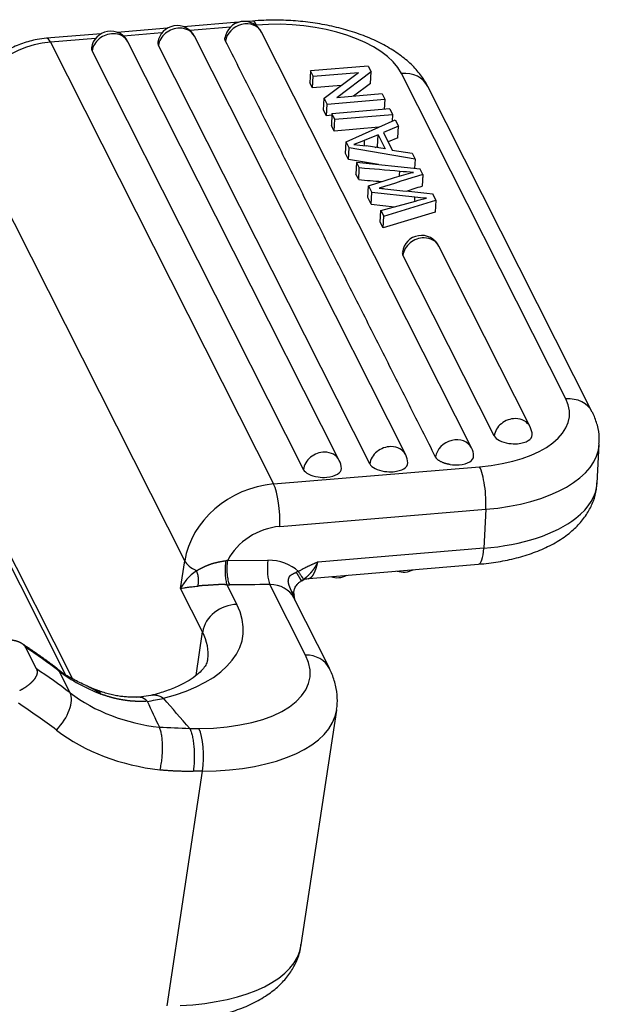
# Model space of a CAD drawing. Units: millimetres. Extents: x 5481 to 6075, y 1165 to 1585.
# Drawn here: x 5648 to 5667, y 1282 to 1315 of the extents above; entities that cross this region are included whole.
import ezdxf

# ---------------------------------------------------------------- set-up
doc = ezdxf.new("R2010")
doc.units = ezdxf.units.MM
doc.header["$LTSCALE"] = 65.395
doc.layers.add('6', color=7, linetype='CONTINUOUS', true_color=0xffffff)

msp = doc.modelspace()

# ---------------------------------------------------------------- linework, layer by layer
at = {"layer": '6', "color": 0, "linetype": 'Continuous', "lineweight": 25}
for p, q in [((5655.316, 1314.911), (5655.123, 1314.895)), ((5652.474, 1314.674), (5650.784, 1314.533)), ((5654.85, 1314.872), (5653.011, 1314.719)), ((5654.575, 1314.705), (5653.224, 1314.592)), ((5655.453, 1314.778), (5655.422, 1314.776)), ((5650.247, 1314.488), (5648.41, 1314.334)), ((5650.058, 1314.327), (5648.547, 1314.201)), ((5652.284, 1314.513), (5650.997, 1314.406)), ((5660.453, 1300.383), (5653.372, 1314.4)), ((5662.658, 1300.611), (5655.62, 1314.544)), ((5648.547, 1314.201), (5656.021, 1299.406)), ((5657.021, 1299.895), (5649.94, 1313.912)), ((5658.226, 1300.197), (5651.145, 1314.214)), ((5659.247, 1300.081), (5652.166, 1314.098)), ((5659.193, 1313.401), (5657.257, 1313.239)), ((5659.193, 1313.401), (5659.29, 1313.21)), ((5657.257, 1313.239), (5657.236, 1312.847)), ((5657.347, 1313.061), (5657.257, 1313.239)), ((5657.326, 1312.669), (5657.347, 1313.061)), ((5657.347, 1313.061), (5658.867, 1313.188)), ((5657.72, 1312.323), (5658.867, 1313.188)), ((5659.29, 1313.21), (5658.141, 1312.345)), ((5659.268, 1312.818), (5659.29, 1313.21)), ((5665.817, 1302.253), (5660.309, 1313.155)), ((5657.326, 1312.669), (5657.236, 1312.847)), ((5658.286, 1312.749), (5657.326, 1312.669)), ((5659.268, 1312.818), (5658.701, 1312.392)), ((5666.704, 1301.813), (5661.196, 1312.715)), ((5657.699, 1311.931), (5657.72, 1312.323)), ((5657.816, 1312.132), (5657.72, 1312.323)), ((5657.816, 1312.132), (5659.753, 1312.294)), ((5659.663, 1312.472), (5658.141, 1312.345)), ((5659.663, 1312.472), (5659.753, 1312.294)), ((5659.753, 1312.294), (5659.734, 1311.953)), ((5657.795, 1311.74), (5657.816, 1312.132)), ((5659.917, 1311.968), (5657.981, 1311.806)), ((5659.917, 1311.968), (5660.011, 1311.782)), ((5653.048, 1296.826), (5645.574, 1311.621)), ((5657.795, 1311.74), (5657.699, 1311.931)), ((5657.978, 1311.756), (5657.795, 1311.74)), ((5657.981, 1311.806), (5657.959, 1311.415)), ((5658.075, 1311.62), (5657.981, 1311.806)), ((5658.054, 1311.228), (5658.075, 1311.62)), ((5658.075, 1311.62), (5660.011, 1311.782)), ((5658.456, 1310.865), (5660.102, 1311.602)), ((5660.011, 1311.782), (5659.999, 1311.555)), ((5660.102, 1311.602), (5660.209, 1311.39)), ((5658.054, 1311.228), (5657.959, 1311.415)), ((5659.547, 1311.353), (5658.054, 1311.228)), ((5660.209, 1311.39), (5659.706, 1311.177)), ((5660.188, 1310.998), (5660.209, 1311.39)), ((5659.526, 1311.102), (5659.064, 1310.91)), ((5659.505, 1310.711), (5659.526, 1311.102)), ((5659.526, 1311.102), (5659.767, 1310.626)), ((5659.706, 1311.177), (5660.002, 1310.589)), ((5660.188, 1310.998), (5659.865, 1310.862)), ((5658.435, 1310.474), (5658.456, 1310.865)), ((5658.558, 1310.664), (5658.456, 1310.865)), ((5658.536, 1310.273), (5658.558, 1310.664)), ((5660.766, 1310.287), (5658.558, 1310.664)), ((5659.767, 1310.626), (5659.121, 1310.732)), ((5659.433, 1310.681), (5659.505, 1310.711)), ((5659.528, 1310.665), (5659.505, 1310.711)), ((5658.536, 1310.273), (5658.435, 1310.474)), ((5660.002, 1310.589), (5660.667, 1310.484)), ((5660.667, 1310.484), (5660.766, 1310.287)), ((5660.766, 1310.287), (5660.749, 1309.974)), ((5659.538, 1310.102), (5658.536, 1310.273)), ((5658.803, 1310.179), (5658.782, 1309.787)), ((5660.934, 1309.955), (5658.803, 1310.179)), ((5658.803, 1310.179), (5658.897, 1309.992)), ((5661.025, 1309.776), (5660.934, 1309.955)), ((5658.876, 1309.6), (5658.782, 1309.787)), ((5659.201, 1309.391), (5660.08, 1309.674)), ((5659.18, 1308.999), (5659.201, 1309.391)), ((5659.201, 1309.391), (5659.314, 1309.166)), ((5659.293, 1308.775), (5659.18, 1308.999)), ((5659.293, 1308.775), (5659.314, 1309.166)), ((5660.757, 1309.008), (5659.314, 1309.166)), ((5661.464, 1308.907), (5661.355, 1309.123)), ((5659.293, 1308.775), (5660.078, 1308.689)), ((5659.619, 1308.562), (5660.78, 1308.882)), ((5659.716, 1308.372), (5661.464, 1308.907)), ((5661.464, 1308.907), (5661.442, 1308.515)), ((5659.598, 1308.171), (5659.619, 1308.562)), ((5659.619, 1308.562), (5659.716, 1308.372)), ((5661.442, 1308.515), (5659.694, 1307.981)), ((5659.694, 1307.981), (5659.716, 1308.372)), ((5659.694, 1307.981), (5659.598, 1308.171)), ((5664.62, 1301.321), (5661.562, 1307.374)), ((5663.415, 1301.019), (5660.357, 1307.072)), ((5643.512, 1304.302), (5649.283, 1292.879)), ((5643.583, 1303.834), (5649.05, 1293.013)), ((5666.865, 1299.436), (5666.937, 1300.741)), ((5656.021, 1299.406), (5662.927, 1299.983)), ((5656.23, 1297.981), (5663.136, 1298.558)), ((5663.136, 1298.558), (5663.064, 1297.254)), ((5663.064, 1297.254), (5657.504, 1296.789)), ((5652.91, 1295.908), (5653.048, 1296.826)), ((5654.487, 1296.844), (5655.834, 1296.851)), ((5657.209, 1296.243), (5662.894, 1296.718)), ((5653.647, 1294.448), (5652.91, 1295.908)), ((5654.462, 1296.029), (5654.794, 1295.371)), ((5657.095, 1293.674), (5655.903, 1296.035)), ((5657.894, 1293.231), (5656.702, 1295.591)), ((5653.428, 1292.995), (5653.647, 1294.448)), ((5648.075, 1293.214), (5647.706, 1293.944)), ((5649.205, 1292.411), (5648.836, 1293.141)), ((5651.986, 1292.327), (5651.444, 1292.255)), ((5656.952, 1283.969), (5658.138, 1291.831)), ((5653.213, 1291.215), (5653.523, 1291.217)), ((5652.457, 1281.923), (5653.643, 1289.789)), ((5653.643, 1289.789), (5653.334, 1289.787))]:
    msp.add_line(p, q, dxfattribs=at)
for centre, start, end in [((5655.039, 1314.25), 26.8018, 171.7435), ((5650.565, 1313.921), 26.8018, 171.8064), ((5652.791, 1314.107), 26.8018, 171.8064), ((5660.982, 1307.081), 26.8018, 171.8064), ((5664.04, 1301.028), 1.9385, 26.8018), ((5662.078, 1300.318), 1.9385, 26.8018), ((5657.646, 1299.904), 1.9385, 26.8018), ((5659.872, 1300.09), 1.9385, 26.8018), ((5660.384, 1297.102), 250.2909, 274.7767), ((5660.384, 1297.102), 274.7767, 299.2625), ((5658.157, 1296.916), 250.2909, 274.7767), ((5658.157, 1296.916), 274.7767, 299.2625)]:
    msp.add_arc(centre, 0.65, start, end, dxfattribs=at)
for centre, major_axis, ratio, start_param, end_param in [((5655.403, 1313.865), (0.087, -1.046), 0.23699, 2.611657, 3.141162), ((5656.437, 1312.831), (3.994, -0.218), 0.491078, 0.275527, 1.846323), ((5652.791, 1314.107), (0.58, 0.293), 0.838259, 1.033905, 2.614969), ((5652.791, 1314.107), (0.58, 0.293), 0.838259, 0.000017, 1.033905), ((5655.039, 1314.25), (0.58, 0.293), 0.838259, 0.000003, 2.614379), ((5648.497, 1313.288), (-0.087, 1.046), 0.23699, 5.753249, 6.283025), ((5650.565, 1313.921), (0.58, 0.293), 0.838259, 1.033905, 2.614969), ((5650.565, 1313.921), (0.58, 0.293), 0.838259, 0.000017, 1.033905), ((5648.407, 1311.635), (2.633, 1.33), 0.838259, 1.121172, 2.604702), ((5650.567, 1313.964), (0.647, -0.035), 0.491078, 3.098074, 3.41712), ((5652.794, 1314.15), (0.647, -0.035), 0.491078, 3.098072, 3.41712), ((5660.259, 1312.242), (0.937, 0.473), 0.838259, 0.000016, 1.121172), ((5660.982, 1307.081), (0.58, 0.293), 0.838259, 1.033905, 2.614969), ((5660.982, 1307.081), (0.58, 0.293), 0.838259, 0.000017, 1.033905), ((5660.984, 1307.125), (0.647, -0.035), 0.491078, 3.098072, 3.41712), ((5661.944, 1301.929), (3.994, -0.218), 0.491078, 4.987916, 6.558712), ((5665.767, 1301.34), (-0.937, -0.473), 0.838259, 3.140921, 4.262764), ((5664.04, 1301.028), (-0.58, -0.293), 0.838259, 4.175498, 5.756562), ((5664.04, 1301.028), (-0.58, -0.293), 0.838259, 3.14161, 4.175498), ((5664.042, 1301.071), (0.647, -0.035), 0.491078, 4.987916, 6.326676), ((5662.078, 1300.318), (-0.58, -0.293), 0.838259, 3.141596, 5.755972), ((5661.894, 1301.016), (5.042, -0.276), 0.491078, 4.987916, 6.285173), ((5664.042, 1301.071), (0.647, -0.035), 0.491078, 3.41712, 4.530713), ((5664.042, 1301.071), (0.647, -0.035), 0.491078, 4.530713, 4.987916), ((5657.646, 1299.904), (-0.58, -0.293), 0.838259, 4.175498, 5.756562), ((5657.646, 1299.904), (-0.58, -0.293), 0.838259, 3.14161, 4.175498), ((5659.872, 1300.09), (-0.58, -0.293), 0.838259, 4.175498, 5.756562), ((5659.872, 1300.09), (-0.58, -0.293), 0.838259, 3.14161, 4.175498), ((5659.875, 1300.133), (0.647, -0.035), 0.491078, 3.41712, 4.530713), ((5659.875, 1300.133), (0.647, -0.035), 0.491078, 4.987916, 6.326676), ((5662.08, 1300.362), (0.647, -0.035), 0.491078, 4.987916, 6.326676), ((5657.648, 1299.947), (0.647, -0.035), 0.491078, 3.41712, 4.530713), ((5657.648, 1299.947), (0.647, -0.035), 0.491078, 4.987916, 6.326676), ((5659.875, 1300.133), (0.647, -0.035), 0.491078, 4.530713, 4.987916), ((5662.08, 1300.362), (0.647, -0.035), 0.491078, 4.530713, 4.987916), ((5662.878, 1299.069), (0.087, -1.046), 0.23699, 1.04086, 2.611657), ((5655.881, 1296.84), (-2.633, -1.33), 0.838259, 4.262764, 5.746294), ((5655.971, 1298.492), (-0.087, 1.046), 0.23699, 4.182453, 5.753249), ((5657.648, 1299.947), (0.647, -0.035), 0.491078, 4.530713, 4.987916), ((5661.823, 1299.711), (-5.042, 0.276), 0.491078, 2.630788, 3.141584), ((5661.823, 1299.711), (-5.042, 0.276), 0.491078, 1.846323, 2.630788), ((5656.139, 1296.329), (-1.696, -0.857), 0.838259, 4.262764, 5.424894), ((5662.806, 1297.765), (0.087, -1.046), 0.23699, 0.000012, 1.040862), ((5654.056, 1296.831), (1.038, -0.157), 0.468554, 3.462773, 4.15239), ((5655.982, 1296.559), (-0.003, 0.6), 0.278889, 1.061099, 2.631895), ((5655.617, 1295.41), (1.473, 0.744), 0.838259, 0.285924, 1.033904), ((5655.764, 1295.118), (0.937, 0.473), 0.838259, 0.000002, 1.033905), ((5648.072, 1295.337), (-6.922, 1.044), 0.468554, 2.303506, 3.462781), ((5654.656, 1294.453), (-0.937, -0.473), 0.838259, 4.175498, 5.746294), ((5647.934, 1294.42), (-5.883, 0.887), 0.468554, 3.14158, 3.462773), ((5627.663, 1271.36), (27.714, 14.001), 0.838259, 0.389929, 0.441456), ((5652.294, 1293.65), (4.944, -0.746), 0.468554, 5.033608, 6.604368), ((5656.957, 1292.757), (-0.937, -0.473), 0.838259, 3.141448, 4.175498), ((5628.032, 1270.63), (-27.714, -14.001), 0.838259, 3.531522, 3.583049), ((5653.575, 1298.016), (-6.203, -3.134), 0.838259, 0.389929, 0.651502), ((5648.489, 1291.674), (-0.633, -0.838), 0.504342, 1.328395, 2.899191), ((5653.944, 1297.286), (6.203, 3.134), 0.838259, 3.531522, 4.049302), ((5628.29, 1270.119), (-26.777, -13.527), 0.838259, 3.531522, 3.591348), ((5652.155, 1292.733), (5.982, -0.902), 0.468554, 5.03357, 6.289397), ((5654.202, 1296.775), (7.141, 3.607), 0.838259, 3.531522, 4.052023), ((5653.385, 1290.3), (0.005, -1.05), 0.278889, 1.061099, 2.631895), ((5650.97, 1284.871), (-5.982, 0.902), 0.468554, 1.968123, 3.141587)]:
    msp.add_ellipse(centre, major_axis=major_axis, ratio=ratio, start_param=start_param, end_param=end_param, dxfattribs=at)
for points, knots in [([(5661.196, 1312.715), (5661.151, 1312.805), (5661.024, 1313.022), (5660.765, 1313.345), (5660.403, 1313.677), (5659.966, 1313.982), (5659.459, 1314.253), (5658.897, 1314.483), (5658.293, 1314.668), (5657.661, 1314.807), (5657.011, 1314.899), (5656.352, 1314.945), (5655.784, 1314.943), (5655.442, 1314.922), (5655.316, 1314.911)], [0, 0, 0, 0, 0.05418, 0.135349, 0.220278, 0.309847, 0.40205, 0.494456, 0.586087, 0.676903, 0.767137, 0.857085, 0.947054, 1, 1, 1, 1]), ([(5648.41, 1314.334), (5648.306, 1314.325), (5648.036, 1314.289), (5647.604, 1314.174), (5647.133, 1313.966), (5646.697, 1313.686), (5646.312, 1313.342), (5645.989, 1312.943), (5645.742, 1312.501), (5645.604, 1312.106), (5645.556, 1311.864), (5645.544, 1311.783)], [0, 0, 0, 0, 0.075299, 0.197302, 0.319882, 0.443107, 0.566826, 0.690843, 0.814824, 0.938255, 1, 1, 1, 1]), ([(5658.712, 1310.777), (5658.712, 1310.777), (5658.712, 1310.777), (5658.85, 1310.769), (5658.987, 1310.754), (5659.121, 1310.732)], [0, 0, 0, 0, 0.002046, 0.002046, 1, 1, 1, 1]), ([(5659.56, 1309.313), (5659.56, 1309.313), (5659.56, 1309.313), (5659.623, 1309.308), (5659.686, 1309.302), (5659.749, 1309.295)], [0, 0, 0, 0, 0.000746, 0.000746, 1, 1, 1, 1]), ([(5666.926, 1300.748), (5666.934, 1300.818), (5666.946, 1301.027), (5666.884, 1301.374), (5666.782, 1301.654), (5666.713, 1301.796), (5666.704, 1301.813)], [0, 0, 0, 0, 0.19019, 0.568385, 0.946612, 1, 1, 1, 1]), ([(5662.894, 1296.718), (5663.008, 1296.728), (5663.336, 1296.762), (5663.865, 1296.85), (5664.461, 1297.003), (5665.02, 1297.208), (5665.533, 1297.467), (5665.967, 1297.77), (5666.313, 1298.105), (5666.571, 1298.457), (5666.75, 1298.831), (5666.846, 1299.165), (5666.856, 1299.371), (5666.854, 1299.445)], [0, 0, 0, 0, 0.055973, 0.161654, 0.26843, 0.376809, 0.487103, 0.598893, 0.694644, 0.784883, 0.870907, 0.954546, 1, 1, 1, 1]), ([(5653.443, 1296.502), (5653.447, 1296.504), (5653.456, 1296.509), (5653.468, 1296.517), (5653.481, 1296.524), (5653.494, 1296.531), (5653.507, 1296.539), (5653.519, 1296.545), (5653.532, 1296.552), (5653.544, 1296.559), (5653.556, 1296.565), (5653.569, 1296.572), (5653.581, 1296.578), (5653.593, 1296.584), (5653.604, 1296.59), (5653.616, 1296.596), (5653.627, 1296.601), (5653.639, 1296.607), (5653.65, 1296.612), (5653.661, 1296.618), (5653.672, 1296.623), (5653.682, 1296.628), (5653.693, 1296.632), (5653.703, 1296.637), (5653.713, 1296.642), (5653.723, 1296.646), (5653.733, 1296.65), (5653.742, 1296.654), (5653.751, 1296.659), (5653.76, 1296.662), (5653.769, 1296.666), (5653.778, 1296.67), (5653.786, 1296.673), (5653.794, 1296.677), (5653.802, 1296.68), (5653.81, 1296.683), (5653.817, 1296.686), (5653.824, 1296.689), (5653.831, 1296.692), (5653.838, 1296.695), (5653.844, 1296.697), (5653.851, 1296.7), (5653.857, 1296.702), (5653.862, 1296.704), (5653.868, 1296.706), (5653.873, 1296.708), (5653.878, 1296.71), (5653.883, 1296.712), (5653.887, 1296.714), (5653.891, 1296.716), (5653.895, 1296.717), (5653.899, 1296.718), (5653.903, 1296.72), (5653.906, 1296.721), (5653.909, 1296.722), (5653.911, 1296.723), (5653.914, 1296.724), (5653.916, 1296.725), (5653.918, 1296.725), (5653.926, 1296.728), (5653.939, 1296.732), (5653.959, 1296.738), (5653.979, 1296.744), (5653.999, 1296.75), (5654.02, 1296.756), (5654.041, 1296.762), (5654.062, 1296.767), (5654.084, 1296.773), (5654.107, 1296.778), (5654.129, 1296.783), (5654.152, 1296.788), (5654.175, 1296.793), (5654.199, 1296.798), (5654.223, 1296.802), (5654.247, 1296.807), (5654.271, 1296.811), (5654.296, 1296.816), (5654.321, 1296.82), (5654.346, 1296.824), (5654.371, 1296.828), (5654.397, 1296.832), (5654.414, 1296.835), (5654.423, 1296.836)], [0, 0, 0, 0, 0.017522, 0.034737, 0.051646, 0.06825, 0.08455, 0.100548, 0.116244, 0.131639, 0.146735, 0.161533, 0.176033, 0.190238, 0.204148, 0.217764, 0.231087, 0.24412, 0.256862, 0.269315, 0.28148, 0.293358, 0.30495, 0.316258, 0.327282, 0.338024, 0.348484, 0.358664, 0.368564, 0.378186, 0.38753, 0.396598, 0.40539, 0.413908, 0.422152, 0.430123, 0.437822, 0.445249, 0.452407, 0.459294, 0.465913, 0.472264, 0.478347, 0.484163, 0.489713, 0.494998, 0.500017, 0.504773, 0.509264, 0.513492, 0.517457, 0.52116, 0.5246, 0.527779, 0.530697, 0.533354, 0.535751, 0.537887, 0.539763, 0.54138, 0.560036, 0.578898, 0.597967, 0.617243, 0.636726, 0.656416, 0.676315, 0.696423, 0.716739, 0.737264, 0.757999, 0.778943, 0.800097, 0.821462, 0.843038, 0.864825, 0.886823, 0.909033, 0.931455, 0.95409, 0.976938, 1, 1, 1, 1]), ([(5654.423, 1296.836), (5654.417, 1296.802), (5654.412, 1296.766), (5654.405, 1296.691), (5654.402, 1296.653), (5654.398, 1296.576), (5654.397, 1296.537), (5654.397, 1296.46), (5654.397, 1296.421), (5654.401, 1296.347), (5654.404, 1296.311), (5654.411, 1296.242), (5654.416, 1296.209), (5654.427, 1296.148), (5654.433, 1296.12), (5654.446, 1296.07), (5654.454, 1296.048), (5654.462, 1296.029)], [0, 0, 0, 0, 0.125, 0.125, 0.25, 0.25, 0.375, 0.375, 0.5, 0.5, 0.625, 0.625, 0.75, 0.75, 0.875, 0.875, 1, 1, 1, 1]), ([(5654.556, 1296.028), (5654.546, 1296.047), (5654.538, 1296.07), (5654.521, 1296.121), (5654.514, 1296.149), (5654.501, 1296.211), (5654.495, 1296.244), (5654.485, 1296.314), (5654.481, 1296.35), (5654.474, 1296.426), (5654.472, 1296.465), (5654.47, 1296.543), (5654.47, 1296.583), (5654.472, 1296.661), (5654.473, 1296.699), (5654.479, 1296.774), (5654.483, 1296.81), (5654.487, 1296.844)], [0, 0, 0, 0, 0.125, 0.125, 0.25, 0.25, 0.375, 0.375, 0.5, 0.5, 0.625, 0.625, 0.75, 0.75, 0.875, 0.875, 1, 1, 1, 1]), ([(5657.504, 1296.789), (5657.493, 1296.784), (5657.47, 1296.775), (5657.436, 1296.76), (5657.403, 1296.745), (5657.369, 1296.731), (5657.336, 1296.716), (5657.304, 1296.701), (5657.271, 1296.686), (5657.239, 1296.671), (5657.207, 1296.655), (5657.161, 1296.634), (5657.106, 1296.606), (5657.043, 1296.575), (5656.989, 1296.546), (5656.944, 1296.522), (5656.906, 1296.501), (5656.877, 1296.485), (5656.861, 1296.476), (5656.854, 1296.472)], [0, 0, 0, 0, 0.051123, 0.101985, 0.152589, 0.202933, 0.253019, 0.302847, 0.352418, 0.401732, 0.450791, 0.499594, 0.60941, 0.706451, 0.790715, 0.862202, 0.920911, 0.966843, 1, 1, 1, 1]), ([(5657.504, 1296.789), (5657.501, 1296.784), (5657.496, 1296.774), (5657.489, 1296.76), (5657.481, 1296.746), (5657.473, 1296.732), (5657.466, 1296.718), (5657.458, 1296.704), (5657.45, 1296.691), (5657.442, 1296.678), (5657.435, 1296.665), (5657.427, 1296.652), (5657.419, 1296.639), (5657.412, 1296.627), (5657.404, 1296.615), (5657.396, 1296.603), (5657.388, 1296.591), (5657.381, 1296.58), (5657.373, 1296.568), (5657.365, 1296.557), (5657.358, 1296.546), (5657.35, 1296.535), (5657.342, 1296.525), (5657.335, 1296.515), (5657.327, 1296.504), (5657.32, 1296.494), (5657.312, 1296.485), (5657.305, 1296.475), (5657.297, 1296.466), (5657.29, 1296.456), (5657.282, 1296.447), (5657.275, 1296.438), (5657.267, 1296.429), (5657.26, 1296.421), (5657.253, 1296.413), (5657.245, 1296.404), (5657.238, 1296.396), (5657.231, 1296.388), (5657.224, 1296.38), (5657.216, 1296.373), (5657.209, 1296.365), (5657.202, 1296.358), (5657.195, 1296.351), (5657.188, 1296.344), (5657.181, 1296.337), (5657.174, 1296.33), (5657.167, 1296.324), (5657.161, 1296.317), (5657.154, 1296.311), (5657.147, 1296.304), (5657.14, 1296.298), (5657.134, 1296.292), (5657.127, 1296.287), (5657.12, 1296.281), (5657.114, 1296.275), (5657.107, 1296.27), (5657.101, 1296.264), (5657.095, 1296.259), (5657.088, 1296.254), (5657.082, 1296.249), (5657.076, 1296.244), (5657.07, 1296.239), (5657.063, 1296.234), (5657.057, 1296.23), (5657.051, 1296.225), (5657.045, 1296.221), (5657.039, 1296.216), (5657.035, 1296.213), (5657.034, 1296.212)], [0, 0, 0, 0, 0.019502, 0.038861, 0.058079, 0.077156, 0.096093, 0.11489, 0.133548, 0.152068, 0.170451, 0.188696, 0.206805, 0.224778, 0.242616, 0.260318, 0.277886, 0.29532, 0.31262, 0.329786, 0.34682, 0.363721, 0.38049, 0.397126, 0.413631, 0.430005, 0.446247, 0.462359, 0.478339, 0.494189, 0.509909, 0.525498, 0.540958, 0.556287, 0.571486, 0.586556, 0.601495, 0.616305, 0.630986, 0.645536, 0.659957, 0.674249, 0.68841, 0.702442, 0.716344, 0.730117, 0.743759, 0.757272, 0.770654, 0.783906, 0.797028, 0.810019, 0.82288, 0.83561, 0.848209, 0.860677, 0.873014, 0.88522, 0.897294, 0.909235, 0.921045, 0.932723, 0.944268, 0.955681, 0.966961, 0.978107, 0.98912, 1, 1, 1, 1]), ([(5657.207, 1296.244), (5657.209, 1296.244), (5657.212, 1296.244), (5657.218, 1296.245), (5657.224, 1296.246), (5657.231, 1296.248), (5657.238, 1296.25), (5657.244, 1296.253), (5657.251, 1296.257), (5657.258, 1296.26), (5657.265, 1296.265), (5657.272, 1296.269), (5657.279, 1296.275), (5657.286, 1296.28), (5657.293, 1296.287), (5657.3, 1296.293), (5657.307, 1296.301), (5657.314, 1296.309), (5657.321, 1296.317), (5657.328, 1296.326), (5657.335, 1296.336), (5657.342, 1296.346), (5657.349, 1296.356), (5657.356, 1296.368), (5657.363, 1296.38), (5657.37, 1296.392), (5657.377, 1296.405), (5657.384, 1296.419), (5657.391, 1296.433), (5657.398, 1296.448), (5657.405, 1296.463), (5657.412, 1296.479), (5657.419, 1296.496), (5657.425, 1296.513), (5657.432, 1296.531), (5657.439, 1296.549), (5657.445, 1296.568), (5657.451, 1296.587), (5657.458, 1296.608), (5657.464, 1296.628), (5657.47, 1296.65), (5657.476, 1296.672), (5657.482, 1296.694), (5657.488, 1296.717), (5657.493, 1296.74), (5657.499, 1296.765), (5657.502, 1296.781), (5657.504, 1296.789)], [0, 0, 0, 0, 0.010951, 0.030135, 0.049472, 0.068963, 0.088607, 0.108404, 0.128354, 0.148458, 0.168715, 0.189125, 0.209688, 0.230404, 0.251274, 0.272296, 0.293472, 0.314801, 0.336282, 0.357917, 0.379706, 0.401647, 0.423741, 0.445989, 0.468389, 0.490943, 0.51365, 0.53651, 0.559523, 0.58269, 0.606009, 0.629482, 0.653109, 0.676888, 0.700821, 0.724908, 0.749148, 0.773541, 0.798088, 0.822789, 0.847643, 0.872651, 0.897813, 0.923129, 0.948598, 0.974222, 1, 1, 1, 1]), ([(5653.443, 1296.502), (5653.378, 1296.457), (5653.319, 1296.41), (5653.212, 1296.314), (5653.164, 1296.264), (5653.076, 1296.162), (5653.037, 1296.111), (5652.967, 1296.009), (5652.936, 1295.958), (5652.91, 1295.908)], [0, 0, 0, 0, 0.25, 0.25, 0.5, 0.5, 0.75, 0.75, 1, 1, 1, 1]), ([(5653.486, 1295.982), (5653.497, 1296.018), (5653.505, 1296.058), (5653.513, 1296.143), (5653.513, 1296.188), (5653.505, 1296.279), (5653.498, 1296.326), (5653.475, 1296.416), (5653.46, 1296.46), (5653.443, 1296.502)], [0, 0, 0, 0, 0.25, 0.25, 0.5, 0.5, 0.75, 0.75, 1, 1, 1, 1]), ([(5656.631, 1295.807), (5656.629, 1295.812), (5656.624, 1295.823), (5656.617, 1295.839), (5656.609, 1295.856), (5656.602, 1295.871), (5656.596, 1295.887), (5656.589, 1295.902), (5656.582, 1295.917), (5656.576, 1295.932), (5656.57, 1295.946), (5656.564, 1295.961), (5656.559, 1295.975), (5656.553, 1295.988), (5656.549, 1296.002), (5656.544, 1296.015), (5656.54, 1296.029), (5656.536, 1296.042), (5656.532, 1296.055), (5656.529, 1296.067), (5656.526, 1296.08), (5656.524, 1296.092), (5656.522, 1296.105), (5656.52, 1296.117), (5656.519, 1296.129), (5656.518, 1296.14), (5656.518, 1296.152), (5656.518, 1296.163), (5656.519, 1296.175), (5656.52, 1296.186), (5656.522, 1296.196), (5656.524, 1296.207), (5656.527, 1296.217), (5656.529, 1296.226), (5656.531, 1296.236), (5656.534, 1296.245), (5656.536, 1296.253), (5656.539, 1296.261), (5656.542, 1296.269), (5656.545, 1296.277), (5656.547, 1296.284), (5656.55, 1296.291), (5656.553, 1296.297), (5656.556, 1296.303), (5656.56, 1296.309), (5656.563, 1296.314), (5656.566, 1296.319), (5656.569, 1296.324), (5656.572, 1296.328), (5656.575, 1296.331), (5656.578, 1296.334), (5656.581, 1296.337), (5656.586, 1296.34), (5656.591, 1296.345), (5656.599, 1296.35), (5656.607, 1296.356), (5656.617, 1296.362), (5656.628, 1296.37), (5656.641, 1296.378), (5656.656, 1296.386), (5656.672, 1296.395), (5656.69, 1296.405), (5656.71, 1296.415), (5656.732, 1296.425), (5656.756, 1296.435), (5656.773, 1296.441), (5656.781, 1296.445)], [0, 0, 0, 0, 0.022695, 0.044948, 0.066764, 0.08815, 0.10911, 0.129652, 0.149782, 0.169507, 0.188834, 0.207772, 0.226328, 0.244512, 0.262334, 0.279803, 0.296932, 0.313731, 0.330214, 0.346396, 0.36229, 0.377913, 0.393284, 0.40842, 0.423342, 0.438072, 0.452634, 0.467052, 0.481354, 0.495566, 0.50972, 0.523137, 0.536143, 0.548737, 0.56092, 0.572694, 0.58406, 0.59502, 0.605577, 0.615734, 0.625494, 0.634862, 0.643842, 0.652441, 0.660665, 0.668523, 0.676024, 0.68318, 0.690004, 0.696511, 0.700021, 0.705545, 0.713096, 0.72268, 0.734306, 0.74798, 0.763712, 0.78151, 0.801386, 0.823353, 0.847426, 0.87362, 0.901953, 0.932446, 0.96512, 1, 1, 1, 1]), ([(5656.854, 1296.472), (5656.877, 1296.435), (5656.899, 1296.401), (5656.938, 1296.341), (5656.956, 1296.314), (5656.987, 1296.269), (5657, 1296.251), (5657.02, 1296.225), (5657.028, 1296.216), (5657.033, 1296.213)], [0, 0, 0, 0, 0.25, 0.25, 0.5, 0.5, 0.75, 0.75, 1, 1, 1, 1]), ([(5656.711, 1295.684), (5656.703, 1295.723), (5656.7, 1295.802), (5656.721, 1295.894), (5656.763, 1295.977), (5656.803, 1296.03), (5656.842, 1296.071), (5656.889, 1296.114), (5656.924, 1296.144), (5656.949, 1296.163)], [0, 0, 0, 0, 0.258506, 0.512702, 0.632112, 0.745896, 0.803087, 0.862891, 1, 1, 1, 1]), ([(5656.956, 1296.157), (5656.96, 1296.16), (5656.997, 1296.19), (5657.096, 1296.237), (5657.183, 1296.235), (5657.208, 1296.233)], [0, 0, 0, 0, 0.079353, 0.750018, 1, 1, 1, 1]), ([(5652.91, 1295.908), (5652.94, 1295.915), (5652.974, 1295.921), (5653.052, 1295.934), (5653.095, 1295.94), (5653.19, 1295.952), (5653.243, 1295.958), (5653.357, 1295.971), (5653.419, 1295.976), (5653.486, 1295.982)], [0, 0, 0, 0, 0.25, 0.25, 0.5, 0.5, 0.75, 0.75, 1, 1, 1, 1]), ([(5654.462, 1296.029), (5654.457, 1296.029), (5654.448, 1296.03), (5654.434, 1296.031), (5654.42, 1296.032), (5654.406, 1296.033), (5654.392, 1296.033), (5654.378, 1296.034), (5654.365, 1296.034), (5654.351, 1296.035), (5654.337, 1296.035), (5654.324, 1296.035), (5654.31, 1296.035), (5654.297, 1296.035), (5654.284, 1296.035), (5654.27, 1296.035), (5654.257, 1296.035), (5654.244, 1296.035), (5654.231, 1296.035), (5654.218, 1296.034), (5654.205, 1296.034), (5654.192, 1296.034), (5654.179, 1296.033), (5654.167, 1296.033), (5654.154, 1296.032), (5654.142, 1296.031), (5654.129, 1296.031), (5654.117, 1296.03), (5654.104, 1296.03), (5654.092, 1296.029), (5654.08, 1296.028), (5654.068, 1296.027), (5654.056, 1296.027), (5654.044, 1296.026), (5654.033, 1296.025), (5654.021, 1296.024), (5653.997, 1296.023), (5653.963, 1296.02), (5653.918, 1296.017), (5653.876, 1296.013), (5653.836, 1296.011), (5653.805, 1296.009), (5653.783, 1296.008), (5653.767, 1296.007), (5653.749, 1296.006), (5653.729, 1296.005), (5653.708, 1296.004), (5653.685, 1296.003), (5653.661, 1296.001), (5653.635, 1296), (5653.608, 1295.997), (5653.579, 1295.994), (5653.549, 1295.991), (5653.518, 1295.987), (5653.497, 1295.984), (5653.486, 1295.982)], [0, 0, 0, 0, 0.012533, 0.025003, 0.03741, 0.049755, 0.062039, 0.074264, 0.08643, 0.098538, 0.110589, 0.122585, 0.134526, 0.146414, 0.158249, 0.170032, 0.181766, 0.19345, 0.205086, 0.216676, 0.22822, 0.23972, 0.251176, 0.26259, 0.273964, 0.285298, 0.296594, 0.307853, 0.319076, 0.330264, 0.34142, 0.352544, 0.363637, 0.374702, 0.385738, 0.396748, 0.407733, 0.45294, 0.496857, 0.539554, 0.581111, 0.621612, 0.637469, 0.655527, 0.67579, 0.698261, 0.72294, 0.74983, 0.77893, 0.810243, 0.843768, 0.879506, 0.917457, 0.957621, 1, 1, 1, 1]), ([(5656.631, 1295.807), (5656.652, 1295.791), (5656.669, 1295.775), (5656.694, 1295.74), (5656.703, 1295.722), (5656.709, 1295.697), (5656.71, 1295.692), (5656.711, 1295.687)], [0, 0, 0, 0, 0.440407, 0.440407, 0.880815, 0.880815, 1, 1, 1, 1]), ([(5656.725, 1295.557), (5656.725, 1295.56), (5656.723, 1295.567), (5656.72, 1295.578), (5656.715, 1295.592), (5656.711, 1295.607), (5656.706, 1295.621), (5656.702, 1295.635), (5656.697, 1295.648), (5656.692, 1295.662), (5656.687, 1295.676), (5656.682, 1295.689), (5656.677, 1295.703), (5656.671, 1295.716), (5656.666, 1295.729), (5656.66, 1295.742), (5656.655, 1295.755), (5656.649, 1295.768), (5656.643, 1295.781), (5656.637, 1295.794), (5656.633, 1295.802), (5656.631, 1295.807)], [0, 0, 0, 0, 0.025251, 0.081298, 0.137116, 0.192705, 0.248067, 0.303203, 0.358115, 0.412804, 0.467271, 0.521517, 0.575544, 0.629353, 0.682945, 0.736321, 0.789482, 0.84243, 0.895165, 0.947688, 1, 1, 1, 1]), ([(5646.665, 1294.167), (5646.672, 1294.168), (5646.685, 1294.17), (5646.705, 1294.173), (5646.724, 1294.176), (5646.743, 1294.178), (5646.763, 1294.18), (5646.782, 1294.183), (5646.801, 1294.185), (5646.82, 1294.186), (5646.839, 1294.188), (5646.857, 1294.19), (5646.876, 1294.191), (5646.894, 1294.192), (5646.912, 1294.193), (5646.93, 1294.194), (5646.948, 1294.195), (5646.965, 1294.196), (5646.983, 1294.196), (5647, 1294.197), (5647.017, 1294.197), (5647.034, 1294.197), (5647.051, 1294.197), (5647.068, 1294.196), (5647.084, 1294.196), (5647.101, 1294.196), (5647.117, 1294.195), (5647.133, 1294.194), (5647.148, 1294.193), (5647.164, 1294.192), (5647.179, 1294.191), (5647.195, 1294.189), (5647.21, 1294.188), (5647.224, 1294.186), (5647.239, 1294.184), (5647.253, 1294.182), (5647.268, 1294.18), (5647.282, 1294.178), (5647.295, 1294.176), (5647.309, 1294.173), (5647.322, 1294.171), (5647.336, 1294.168), (5647.349, 1294.165), (5647.361, 1294.162), (5647.374, 1294.159), (5647.386, 1294.156), (5647.399, 1294.152), (5647.411, 1294.149), (5647.422, 1294.145), (5647.434, 1294.142), (5647.445, 1294.138), (5647.456, 1294.134), (5647.467, 1294.13), (5647.478, 1294.126), (5647.488, 1294.122), (5647.499, 1294.117), (5647.509, 1294.113), (5647.518, 1294.108), (5647.528, 1294.104), (5647.537, 1294.099), (5647.546, 1294.094), (5647.555, 1294.089), (5647.564, 1294.084), (5647.573, 1294.079), (5647.581, 1294.074), (5647.589, 1294.069), (5647.597, 1294.064), (5647.604, 1294.058), (5647.612, 1294.053), (5647.619, 1294.047), (5647.626, 1294.042), (5647.632, 1294.036), (5647.639, 1294.03), (5647.645, 1294.025), (5647.651, 1294.019), (5647.657, 1294.013), (5647.663, 1294.007), (5647.668, 1294.001), (5647.673, 1293.995), (5647.678, 1293.989), (5647.683, 1293.982), (5647.687, 1293.976), (5647.691, 1293.97), (5647.695, 1293.964), (5647.699, 1293.957), (5647.703, 1293.951), (5647.705, 1293.946), (5647.706, 1293.944)], [0, 0, 0, 0, 0.014606, 0.029135, 0.043587, 0.057961, 0.072258, 0.086478, 0.100622, 0.114689, 0.12868, 0.142595, 0.156435, 0.170199, 0.183887, 0.197501, 0.21104, 0.224505, 0.237896, 0.251213, 0.264456, 0.277627, 0.290724, 0.303749, 0.316701, 0.329582, 0.342391, 0.35513, 0.367797, 0.380394, 0.392921, 0.405378, 0.417766, 0.430086, 0.442337, 0.45452, 0.466636, 0.478685, 0.490667, 0.502584, 0.514435, 0.526221, 0.537942, 0.5496, 0.561194, 0.572725, 0.584195, 0.595602, 0.606948, 0.618234, 0.62946, 0.640627, 0.651735, 0.662786, 0.673779, 0.684715, 0.695596, 0.706421, 0.717192, 0.727909, 0.738574, 0.749186, 0.759746, 0.770256, 0.780716, 0.791127, 0.80149, 0.811805, 0.822074, 0.832297, 0.842476, 0.85261, 0.862701, 0.872751, 0.882759, 0.892727, 0.902656, 0.912546, 0.922399, 0.932216, 0.941997, 0.951744, 0.961458, 0.971139, 0.980789, 0.990409, 1, 1, 1, 1]), ([(5653.811, 1293.528), (5653.81, 1293.492), (5653.789, 1293.412), (5653.715, 1293.274), (5653.571, 1293.104), (5653.35, 1292.919), (5653.041, 1292.729), (5652.659, 1292.552), (5652.271, 1292.417), (5652.008, 1292.345), (5651.908, 1292.32)], [0, 0, 0, 0, 0.132432, 0.26938, 0.396662, 0.532207, 0.662988, 0.793187, 0.924131, 1, 1, 1, 1]), ([(5648.075, 1293.214), (5648.076, 1293.212), (5648.078, 1293.208), (5648.081, 1293.201), (5648.084, 1293.195), (5648.087, 1293.188), (5648.089, 1293.181), (5648.091, 1293.174), (5648.093, 1293.167), (5648.095, 1293.16), (5648.096, 1293.153), (5648.097, 1293.146), (5648.099, 1293.139), (5648.099, 1293.132), (5648.1, 1293.124), (5648.1, 1293.117), (5648.101, 1293.109), (5648.101, 1293.102), (5648.1, 1293.094), (5648.1, 1293.086), (5648.099, 1293.079), (5648.098, 1293.071), (5648.097, 1293.063), (5648.096, 1293.055), (5648.094, 1293.047), (5648.092, 1293.039), (5648.09, 1293.03), (5648.088, 1293.022), (5648.085, 1293.014), (5648.083, 1293.006), (5648.08, 1292.997), (5648.076, 1292.989), (5648.073, 1292.98), (5648.069, 1292.972), (5648.065, 1292.963), (5648.061, 1292.954), (5648.057, 1292.945), (5648.052, 1292.937), (5648.047, 1292.928), (5648.042, 1292.919), (5648.036, 1292.91), (5648.031, 1292.901), (5648.025, 1292.892), (5648.019, 1292.883), (5648.012, 1292.874), (5648.006, 1292.865), (5647.999, 1292.855), (5647.991, 1292.846), (5647.984, 1292.837), (5647.976, 1292.828), (5647.969, 1292.818), (5647.96, 1292.809), (5647.952, 1292.799), (5647.943, 1292.79), (5647.934, 1292.781), (5647.925, 1292.771), (5647.916, 1292.762), (5647.906, 1292.752), (5647.896, 1292.743), (5647.886, 1292.733), (5647.876, 1292.724), (5647.865, 1292.714), (5647.854, 1292.704), (5647.843, 1292.695), (5647.831, 1292.685), (5647.82, 1292.676), (5647.808, 1292.666), (5647.795, 1292.657), (5647.783, 1292.647), (5647.77, 1292.638), (5647.757, 1292.628), (5647.744, 1292.619), (5647.731, 1292.609), (5647.717, 1292.6), (5647.703, 1292.591), (5647.689, 1292.581), (5647.674, 1292.572), (5647.66, 1292.563), (5647.645, 1292.554), (5647.63, 1292.544), (5647.614, 1292.535), (5647.598, 1292.526), (5647.583, 1292.517), (5647.566, 1292.508), (5647.55, 1292.499), (5647.533, 1292.49), (5647.522, 1292.485), (5647.517, 1292.482)], [0, 0, 0, 0, 0.009591, 0.019211, 0.028861, 0.038542, 0.048256, 0.058003, 0.067784, 0.077601, 0.087454, 0.097344, 0.107273, 0.117241, 0.127249, 0.137299, 0.14739, 0.157524, 0.167703, 0.177926, 0.188195, 0.19851, 0.208873, 0.219284, 0.229744, 0.240254, 0.250814, 0.261426, 0.272091, 0.282808, 0.293579, 0.304404, 0.315285, 0.326221, 0.337214, 0.348265, 0.359373, 0.37054, 0.381766, 0.393052, 0.404398, 0.415805, 0.427275, 0.438806, 0.4504, 0.462058, 0.473779, 0.485565, 0.497416, 0.509333, 0.521315, 0.533364, 0.54548, 0.557663, 0.569914, 0.582234, 0.594622, 0.607079, 0.619606, 0.632203, 0.64487, 0.657609, 0.670418, 0.683299, 0.696251, 0.709276, 0.722373, 0.735544, 0.748787, 0.762104, 0.775495, 0.78896, 0.802499, 0.816113, 0.829801, 0.843565, 0.857405, 0.87132, 0.885311, 0.899378, 0.913522, 0.927742, 0.942039, 0.956413, 0.970865, 0.985394, 1, 1, 1, 1]), ([(5648.836, 1293.141), (5648.819, 1293.174), (5648.798, 1293.203), (5648.766, 1293.232), (5648.759, 1293.237), (5648.753, 1293.242)], [0, 0, 0, 0, 0.807021, 0.807021, 1, 1, 1, 1]), ([(5649.739, 1292.653), (5649.592, 1292.719), (5649.336, 1292.847), (5649.007, 1293.027), (5648.823, 1293.166), (5648.768, 1293.216), (5648.756, 1293.228)], [0, 0, 0, 0, 0.387779, 0.70361, 0.92566, 1, 1, 1, 1]), ([(5658.137, 1291.86), (5658.156, 1291.986), (5658.173, 1292.255), (5658.114, 1292.668), (5658.001, 1293.009), (5657.908, 1293.204), (5657.875, 1293.267)], [0, 0, 0, 0, 0.26035, 0.555702, 0.854735, 1, 1, 1, 1]), ([(5650.235, 1292.371), (5650.218, 1292.404), (5650.198, 1292.432), (5650.154, 1292.474), (5650.131, 1292.489), (5650.105, 1292.499)], [0, 0, 0, 0, 0.521921, 0.521921, 1, 1, 1, 1]), ([(5651.791, 1292.128), (5651.781, 1292.128), (5651.761, 1292.126), (5651.731, 1292.125), (5651.701, 1292.123), (5651.671, 1292.122), (5651.64, 1292.122), (5651.61, 1292.121), (5651.58, 1292.121), (5651.55, 1292.121), (5651.519, 1292.121), (5651.489, 1292.122), (5651.458, 1292.122), (5651.428, 1292.123), (5651.397, 1292.125), (5651.367, 1292.126), (5651.337, 1292.128), (5651.306, 1292.13), (5651.275, 1292.133), (5651.245, 1292.135), (5651.214, 1292.138), (5651.184, 1292.141), (5651.153, 1292.145), (5651.123, 1292.148), (5651.092, 1292.152), (5651.061, 1292.157), (5651.031, 1292.161), (5651, 1292.166), (5650.97, 1292.171), (5650.939, 1292.176), (5650.908, 1292.182), (5650.878, 1292.187), (5650.847, 1292.194), (5650.816, 1292.2), (5650.786, 1292.206), (5650.755, 1292.213), (5650.725, 1292.22), (5650.694, 1292.228), (5650.663, 1292.236), (5650.633, 1292.243), (5650.602, 1292.252), (5650.571, 1292.26), (5650.541, 1292.269), (5650.51, 1292.278), (5650.48, 1292.287), (5650.449, 1292.297), (5650.418, 1292.306), (5650.388, 1292.316), (5650.357, 1292.327), (5650.327, 1292.337), (5650.296, 1292.348), (5650.266, 1292.359), (5650.246, 1292.367), (5650.235, 1292.371)], [0, 0, 0, 0, 0.019897, 0.039771, 0.059623, 0.079454, 0.099264, 0.119055, 0.138826, 0.158578, 0.178313, 0.19803, 0.217731, 0.237416, 0.257085, 0.27674, 0.296381, 0.316008, 0.335624, 0.355227, 0.374819, 0.394401, 0.413973, 0.433535, 0.45309, 0.472636, 0.492176, 0.511709, 0.531237, 0.550759, 0.570277, 0.589792, 0.609304, 0.628813, 0.648321, 0.667829, 0.687336, 0.706844, 0.726353, 0.745863, 0.765377, 0.784894, 0.804415, 0.823941, 0.843472, 0.863009, 0.882553, 0.902105, 0.921665, 0.941234, 0.960812, 0.980401, 1, 1, 1, 1]), ([(5651.791, 1292.128), (5651.727, 1292.191), (5651.651, 1292.239), (5651.528, 1292.268), (5651.486, 1292.27), (5651.444, 1292.264)], [0, 0, 0, 0, 0.662526, 0.662526, 1, 1, 1, 1]), ([(5651.983, 1292.337), (5652.016, 1292.341), (5652.049, 1292.341), (5652.125, 1292.332), (5652.168, 1292.32), (5652.254, 1292.283), (5652.297, 1292.259), (5652.338, 1292.228)], [0, 0, 0, 0, 0.28616, 0.28616, 0.64308, 0.64308, 1, 1, 1, 1]), ([(5652.194, 1291.251), (5652.208, 1291.218), (5652.222, 1291.179), (5652.245, 1291.091), (5652.256, 1291.041), (5652.273, 1290.935), (5652.28, 1290.877), (5652.29, 1290.756), (5652.293, 1290.693), (5652.295, 1290.562), (5652.294, 1290.494), (5652.288, 1290.359), (5652.282, 1290.29), (5652.268, 1290.155), (5652.259, 1290.088), (5652.237, 1289.958), (5652.225, 1289.895), (5652.21, 1289.835)], [0, 0, 0, 0, 0.125, 0.125, 0.25, 0.25, 0.375, 0.375, 0.5, 0.5, 0.625, 0.625, 0.75, 0.75, 0.875, 0.875, 1, 1, 1, 1]), ([(5653.214, 1291.215), (5653.231, 1291.182), (5653.247, 1291.143), (5653.276, 1291.054), (5653.29, 1291.004), (5653.314, 1290.896), (5653.325, 1290.838), (5653.343, 1290.716), (5653.35, 1290.652), (5653.361, 1290.519), (5653.365, 1290.451), (5653.369, 1290.314), (5653.369, 1290.245), (5653.365, 1290.109), (5653.361, 1290.041), (5653.35, 1289.911), (5653.343, 1289.847), (5653.334, 1289.787)], [0, 0, 0, 0, 0.125, 0.125, 0.25, 0.25, 0.375, 0.375, 0.5, 0.5, 0.625, 0.625, 0.75, 0.75, 0.875, 0.875, 1, 1, 1, 1]), ([(5652.21, 1289.835), (5652.227, 1289.833), (5652.26, 1289.83), (5652.31, 1289.826), (5652.361, 1289.822), (5652.411, 1289.818), (5652.461, 1289.815), (5652.512, 1289.811), (5652.562, 1289.808), (5652.613, 1289.805), (5652.664, 1289.802), (5652.715, 1289.8), (5652.766, 1289.798), (5652.817, 1289.796), (5652.868, 1289.794), (5652.919, 1289.792), (5652.971, 1289.791), (5653.022, 1289.79), (5653.074, 1289.789), (5653.126, 1289.788), (5653.177, 1289.787), (5653.229, 1289.787), (5653.281, 1289.787), (5653.316, 1289.787), (5653.334, 1289.787)], [0, 0, 0, 0, 0.04498, 0.089997, 0.135054, 0.180152, 0.225291, 0.270473, 0.315698, 0.360967, 0.406283, 0.451645, 0.497054, 0.542513, 0.588021, 0.63358, 0.67919, 0.724854, 0.770571, 0.816343, 0.862171, 0.908056, 0.953999, 1, 1, 1, 1]), ([(5652.56, 1281.396), (5652.682, 1281.4), (5653.033, 1281.421), (5653.598, 1281.486), (5654.234, 1281.612), (5654.832, 1281.79), (5655.384, 1282.025), (5655.858, 1282.306), (5656.244, 1282.624), (5656.544, 1282.964), (5656.773, 1283.346), (5656.907, 1283.69), (5656.937, 1283.911), (5656.942, 1283.98)], [0, 0, 0, 0, 0.055438, 0.16081, 0.267222, 0.3751, 0.484619, 0.595185, 0.690521, 0.780438, 0.866067, 0.958293, 1, 1, 1, 1])]:
    msp.add_open_spline(points, degree=3, knots=knots, dxfattribs=at)
for points, degree in [([(5654.414, 1314.242), (5654.388, 1314.293), (5654.396, 1314.344)], 2), ([(5661.453, 1300.309), (5654.414, 1314.242)], 1), ([(5659.064, 1310.91), (5659.054, 1310.742)], 1), ([(5658.876, 1309.6), (5658.897, 1309.992)], 1), ([(5660.253, 1309.875), (5659.801, 1309.915), (5659.349, 1309.954), (5658.897, 1309.992)], 3), ([(5660.08, 1309.674), (5660.277, 1309.739), (5660.488, 1309.795), (5660.71, 1309.84)], 3), ([(5660.244, 1309.718), (5660.247, 1309.77), (5660.25, 1309.823), (5660.253, 1309.875)], 3), ([(5660.709, 1309.841), (5660.557, 1309.85), (5660.405, 1309.861), (5660.253, 1309.875)], 3), ([(5661.025, 1309.776), (5661.003, 1309.384)], 1), ([(5658.876, 1309.6), (5659.133, 1309.579), (5659.391, 1309.557), (5659.648, 1309.535)], 3), ([(5659.749, 1309.295), (5660.284, 1309.237), (5660.819, 1309.18), (5661.354, 1309.122)], 3), ([(5660.751, 1308.892), (5660.757, 1309.008)], 1), ([(5660.78, 1308.883), (5660.9, 1308.916), (5661.022, 1308.946), (5661.147, 1308.975)], 3), ([(5661.946, 1300.056), (5661.768, 1300.082), (5661.499, 1300.218), (5661.453, 1300.309)], 2), ([(5654.487, 1296.844), (5654.466, 1296.842), (5654.444, 1296.839), (5654.423, 1296.836)], 3), ([(5655.903, 1296.035), (5655.454, 1296.033), (5655.005, 1296.03), (5654.556, 1296.028)], 3), ([(5656.739, 1295.516), (5656.723, 1295.604), (5656.71, 1295.695)], 2), ([(5648.762, 1293.235), (5648.192, 1293.67), (5647.586, 1294.064)], 2), ([(5648.753, 1293.242), (5648.744, 1293.249), (5648.734, 1293.255), (5648.724, 1293.261)], 3), ([(5650.235, 1292.371), (5650.081, 1292.476), (5649.92, 1292.57), (5649.752, 1292.647)], 3), ([(5650.114, 1292.495), (5649.923, 1292.559), (5649.753, 1292.65)], 2), ([(5651.494, 1292.268), (5650.822, 1292.227), (5650.106, 1292.498)], 2), ([(5651.79, 1292.122), (5651.972, 1292.155), (5652.155, 1292.188), (5652.337, 1292.221)], 3), ([(5653.214, 1291.218), (5652.922, 1291.552), (5652.63, 1291.888), (5652.338, 1292.228)], 3), ([(5651.791, 1292.126), (5651.926, 1291.837), (5652.061, 1291.549), (5652.196, 1291.26)], 3), ([(5653.212, 1291.208), (5652.873, 1291.222), (5652.533, 1291.237), (5652.194, 1291.251)], 3)]:
    msp.add_open_spline(points, degree=degree, dxfattribs=at)
at = {"layer": '6', "color": 0, "linetype": 'Continuous', "lineweight": 25, "extrusion": (-4.551e-13, 1.199e-12, -1)}
msp.add_open_spline([(5659.064, 1310.91), (5658.952, 1310.863), (5658.835, 1310.819), (5658.712, 1310.778), (5658.712, 1310.778), (5658.712, 1310.778)], degree=3, knots=[0, 0, 0, 0, 0.999151, 0.999151, 1, 1, 1, 1], dxfattribs=at)
at = {"layer": '6', "color": 0, "linetype": 'Continuous', "lineweight": 25, "extrusion": (-1.5908e-12, 5.0225e-12, -1)}
msp.add_open_spline([(5661.024, 1309.776), (5660.537, 1309.621), (5660.048, 1309.467), (5659.56, 1309.313)], degree=3, dxfattribs=at)
at = {"layer": '6', "color": 0, "linetype": 'Continuous', "lineweight": 25, "extrusion": (3.4671e-12, -1.09724e-11, -1)}
msp.add_open_spline([(5660.474, 1309.217), (5660.65, 1309.273), (5660.827, 1309.328), (5661.003, 1309.384)], degree=3, dxfattribs=at)
at = {"layer": '6', "color": 0, "linetype": 'Continuous', "lineweight": 25, "extrusion": (-4.162e-13, -4.8117e-12, -1)}
msp.add_open_spline([(5661.147, 1308.975), (5661.017, 1308.985), (5660.887, 1308.996), (5660.757, 1309.008)], degree=3, dxfattribs=at)
at = {"layer": '6', "color": 0, "linetype": 'Continuous', "lineweight": 25, "extrusion": (2.97081e-11, -7.91081e-11, -1)}
msp.add_open_spline([(5656.854, 1296.472), (5656.83, 1296.462), (5656.806, 1296.453), (5656.782, 1296.444)], degree=3, dxfattribs=at)
at = {"layer": '6', "color": 0, "linetype": 'Continuous', "lineweight": 25, "extrusion": (8.912e-13, 4.771e-13, -1)}
msp.add_open_spline([(5656.782, 1296.444), (5656.784, 1296.441), (5656.788, 1296.435), (5656.794, 1296.425), (5656.8, 1296.416), (5656.806, 1296.407), (5656.811, 1296.397), (5656.817, 1296.388), (5656.823, 1296.379), (5656.828, 1296.37), (5656.834, 1296.362), (5656.839, 1296.353), (5656.844, 1296.344), (5656.849, 1296.336), (5656.854, 1296.328), (5656.859, 1296.32), (5656.864, 1296.312), (5656.869, 1296.304), (5656.873, 1296.296), (5656.878, 1296.288), (5656.882, 1296.281), (5656.886, 1296.274), (5656.891, 1296.267), (5656.895, 1296.26), (5656.898, 1296.253), (5656.902, 1296.247), (5656.906, 1296.24), (5656.909, 1296.234), (5656.912, 1296.228), (5656.916, 1296.222), (5656.919, 1296.217), (5656.922, 1296.211), (5656.924, 1296.206), (5656.927, 1296.201), (5656.929, 1296.197), (5656.932, 1296.192), (5656.934, 1296.188), (5656.936, 1296.184), (5656.937, 1296.18), (5656.939, 1296.176), (5656.94, 1296.173), (5656.942, 1296.17), (5656.943, 1296.167), (5656.944, 1296.164), (5656.945, 1296.161), (5656.945, 1296.159), (5656.946, 1296.157), (5656.946, 1296.156), (5656.946, 1296.154), (5656.946, 1296.153), (5656.946, 1296.152), (5656.945, 1296.151), (5656.945, 1296.151), (5656.945, 1296.151)], degree=3, knots=[0, 0, 0, 0, 0.018568, 0.037177, 0.055828, 0.074519, 0.093253, 0.112027, 0.130843, 0.1497, 0.168599, 0.187539, 0.206521, 0.225544, 0.244609, 0.263715, 0.282863, 0.302052, 0.321283, 0.340555, 0.359869, 0.379225, 0.398622, 0.418061, 0.437542, 0.457065, 0.476629, 0.496235, 0.515882, 0.535572, 0.555303, 0.575076, 0.594891, 0.614748, 0.634646, 0.654587, 0.674569, 0.694594, 0.71466, 0.734768, 0.754918, 0.77511, 0.795345, 0.815621, 0.835939, 0.856299, 0.876702, 0.897146, 0.917633, 0.938161, 0.958732, 0.979345, 1, 1, 1, 1], dxfattribs=at)
at = {"layer": '6', "color": 0, "linetype": 'Continuous', "lineweight": 25, "extrusion": (-8.328e-13, 1.1198e-12, -1)}
msp.add_open_spline([(5657.034, 1296.212), (5657.031, 1296.21), (5657.025, 1296.206), (5657.016, 1296.2), (5657.007, 1296.193), (5656.998, 1296.187), (5656.99, 1296.181), (5656.981, 1296.175), (5656.972, 1296.169), (5656.963, 1296.163), (5656.954, 1296.157), (5656.948, 1296.153), (5656.945, 1296.151)], degree=3, knots=[0, 0, 0, 0, 0.105637, 0.209887, 0.312798, 0.414418, 0.514799, 0.613993, 0.712053, 0.809036, 0.904999, 1, 1, 1, 1], dxfattribs=at)
at = {"layer": '6', "color": 0, "linetype": 'Continuous', "lineweight": 25, "extrusion": (9.45e-14, 2.3119e-12, -1)}
msp.add_open_spline([(5654.462, 1296.029), (5654.468, 1296.029), (5654.481, 1296.029), (5654.499, 1296.028), (5654.518, 1296.028), (5654.537, 1296.028), (5654.549, 1296.028), (5654.556, 1296.028)], degree=3, knots=[0, 0, 0, 0, 0.201458, 0.402165, 0.602142, 0.801413, 1, 1, 1, 1], dxfattribs=at)

doc.saveas('drawing.dxf')
